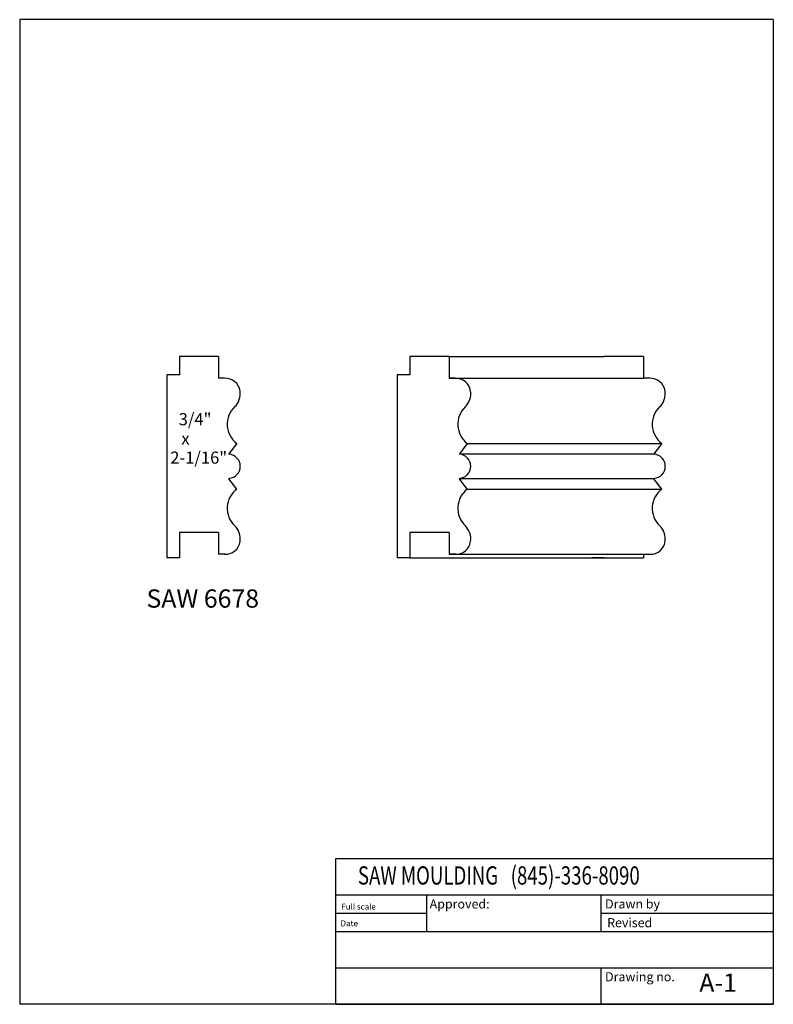
# Model space of a CAD drawing. Units: inches. Extents: x 15.7 to 23.4, y 3.8 to 14.
import ezdxf

# ---------------------------------------------------------------- set-up
doc = ezdxf.new("R2010")
doc.units = ezdxf.units.IN
doc.header["$MEASUREMENT"] = 0
doc.styles.add('ARCSTYLE', font='archstyl.shx', dxfattribs={"width": 0.75, "height": 0.125})
doc.styles.add('ARIAL', font='arl.shx')
doc.styles.get("Standard").update_dxf_attribs({"font": 'ARIAL.TTF'})

msp = doc.modelspace()

# ---------------------------------------------------------------- linework, layer by layer
for p, q in [((15.681, 13.964), (15.681, 3.839)), ((23.431, 13.964), (15.681, 13.964)), ((23.431, 13.964), (23.431, 3.839)), ((17.323, 10.5), (17.323, 10.311)), ((17.726, 10.5), (17.323, 10.5)), ((17.726, 10.5), (17.726, 10.276)), ((20.096, 10.5), (19.693, 10.5)), ((19.693, 10.5), (19.693, 10.311)), ((20.096, 10.5), (21.693, 10.5)), ((20.096, 10.5), (20.096, 10.276)), ((22.096, 10.5), (21.693, 10.5)), ((22.096, 10.5), (22.096, 10.276)), ((17.193, 10.311), (17.193, 8.431)), ((17.323, 10.311), (17.193, 10.311)), ((17.788, 10.276), (17.726, 10.276)), ((19.564, 10.311), (19.564, 8.431)), ((19.693, 10.311), (19.564, 10.311)), ((20.096, 10.276), (22.096, 10.276)), ((20.159, 10.276), (20.096, 10.276)), ((22.159, 10.276), (22.096, 10.276)), ((17.913, 9.606), (17.833, 9.499)), ((20.284, 9.606), (20.203, 9.499)), ((20.284, 9.606), (22.284, 9.606)), ((22.284, 9.606), (22.203, 9.499)), ((17.833, 9.499), (17.833, 9.494)), ((20.203, 9.499), (22.203, 9.499)), ((20.203, 9.499), (20.203, 9.494)), ((22.203, 9.499), (22.203, 9.494)), ((17.833, 9.247), (17.833, 9.243)), ((17.913, 9.136), (17.833, 9.243)), ((20.203, 9.247), (22.203, 9.247)), ((20.203, 9.247), (20.203, 9.243)), ((20.284, 9.136), (20.203, 9.243)), ((22.203, 9.247), (22.203, 9.243)), ((22.284, 9.136), (22.203, 9.243)), ((20.284, 9.136), (22.284, 9.136)), ((17.323, 8.69), (17.323, 8.431)), ((17.726, 8.69), (17.323, 8.69)), ((17.726, 8.69), (17.726, 8.466)), ((20.096, 8.69), (19.693, 8.69)), ((19.693, 8.69), (19.693, 8.431)), ((20.096, 8.69), (20.096, 8.466)), ((17.323, 8.431), (17.193, 8.431)), ((17.796, 8.466), (17.726, 8.466)), ((19.693, 8.431), (19.564, 8.431)), ((19.693, 8.431), (22.096, 8.431)), ((20.096, 8.466), (22.167, 8.466)), ((20.167, 8.466), (20.096, 8.466)), ((21.693, 8.431), (21.564, 8.431)), ((22.096, 8.466), (22.096, 8.431)), ((18.931, 5.339), (23.431, 5.339)), ((18.931, 3.839), (18.931, 5.339)), ((23.431, 5.339), (23.431, 3.839)), ((18.931, 4.964), (23.431, 4.964)), ((19.865, 4.964), (19.865, 4.589)), ((21.659, 4.589), (21.659, 4.964)), ((18.931, 4.776), (19.865, 4.776)), ((21.659, 4.776), (23.431, 4.776)), ((18.931, 4.589), (23.431, 4.589)), ((18.931, 4.214), (23.431, 4.214)), ((21.659, 3.839), (21.659, 4.214)), ((23.431, 3.839), (15.681, 3.839)), ((18.931, 3.839), (23.431, 3.839))]:
    msp.add_line(p, q)
for centre, radius, start, end in [((17.796, 10.123), 0.153, 8.2924, 92.9667), ((20.167, 10.123), 0.153, 8.2924, 92.9667), ((22.167, 10.123), 0.153, 8.2924, 92.9667), ((17.759, 10.118), 0.19, 313.8506, 8.2924), ((20.13, 10.118), 0.19, 313.8506, 8.2924), ((22.13, 10.118), 0.19, 313.8506, 8.2924), ((18.062, 9.803), 0.247, 133.8506, 232.8856), ((20.433, 9.803), 0.247, 133.8506, 232.8856), ((22.433, 9.803), 0.247, 133.8506, 232.8856), ((17.825, 9.371), 0.124, 273.5488, 86.4512), ((20.196, 9.371), 0.124, 273.5488, 86.4512), ((22.196, 9.371), 0.124, 273.5488, 86.4512), ((18.062, 8.939), 0.247, 127.1144, 226.1494), ((20.433, 8.939), 0.247, 127.1144, 226.1494), ((22.433, 8.939), 0.247, 127.1144, 226.1494), ((17.759, 8.624), 0.19, 351.7076, 46.1494), ((20.13, 8.624), 0.19, 351.7076, 46.1494), ((22.13, 8.624), 0.19, 351.7076, 46.1494), ((17.796, 8.619), 0.153, 267.0332, 351.7076), ((20.167, 8.619), 0.153, 267.0332, 351.7076), ((22.167, 8.619), 0.153, 269.9887, 351.7076)]:
    msp.add_arc(centre, radius, start, end)

# ---------------------------------------------------------------- texts
at = {"style": 'ARCSTYLE'}
for s, p in [('3/4"', (17.316, 9.793)), ('  x', (17.267, 9.595)), ('2-1/16"', (17.229, 9.398))]:
    msp.add_text(s, height=0.125, dxfattribs=at).set_placement(p)
at = {"style": 'ARCSTYLE', "width": 0.75}
msp.add_text('SAW MOULDING   (845)-336-8090', height=0.1875, dxfattribs=at).set_placement((19.159, 5.07))
for s, height, p in [('Full scale', 0.06, (18.989, 4.813)), ('Approved:', 0.0938, (19.897, 4.824)), ('Drawn by', 0.0938, (21.701, 4.824)), ('Date', 0.06, (18.981, 4.641)), ('Revised', 0.0938, (21.722, 4.631)), ('Drawing no.', 0.09375, (21.701, 4.075)), ('A-1', 0.1875, (22.67, 3.967))]:
    msp.add_text(s, height=height).set_placement(p)
at = {"insert": (16.985, 8.105), "char_height": 0.1875, "attachment_point": 1, "style": 'ARIAL'}
msp.add_mtext('{\\Farl.shx;SAW 6678 }', dxfattribs=at)

doc.saveas('drawing.dxf')
